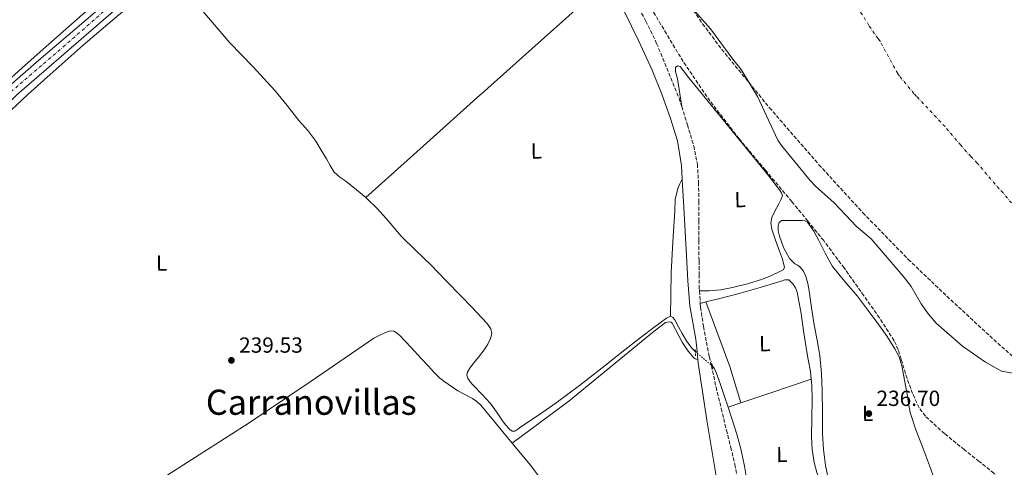
# Model space of a CAD drawing. Units: metres. Extents: x 629446 to 632941, y 4646342 to 4648717.
# Drawn here: x 629725 to 630176, y 4647152 to 4647356 of the extents above; entities that cross this region are included whole.
import ezdxf
from ezdxf.enums import TextEntityAlignment as Align

# ---------------------------------------------------------------- set-up
doc = ezdxf.new("R2010")
doc.units = ezdxf.units.M
doc.header["$MEASUREMENT"] = 0
for name, pattern in [('DGN Style 2', [1.7399219301090239, 1.043953158065414, -0.6959687720436097]), ('DGN Style 3', [2.435890702152634, 1.739921930109024, -0.6959687720436097]), ('DGN Style 4', [2.7856150101045474, 1.391937544087219, -0.6959687720436097, 0.001739921930109024, -0.6959687720436097]), ('DGN Style 5', [1.217945351076317, 0.5219765790327072, -0.6959687720436097])]:
    doc.linetypes.add(name, pattern=pattern)
for name, color, linetype, lineweight in [('Acequia sin especificar', 4, 'Continuous', 0), ('Acequia sin especificar no vista', 4, 'DGN Style 5', 0), ('Camino', 7, 'DGN Style 3', 0), ('Carretera', 9, 'Continuous', 0), ('Cauce permanente', 151, 'Continuous', 13), ('Cauce permanente (área)', 142, 'Continuous', 13), ('Cota de punto acotado terreno', 7, 'Continuous', 0), ('Eje cauce permanente (área)', 70, 'DGN Style 4', 0), ('Eje de carretera', 7, 'DGN Style 4', 0), ('Etiqueta de uso rústico', 92, 'Continuous', 0), ('Línea blanca (vial)', 7, 'Continuous', 13), ('Línea de cambio de uso (parcela vista)', 92, 'Continuous', 0), ('Margen derecho', 7, 'Continuous', 0), ('Pontón-alcantarilla (pasos de agua)', 1, 'DGN Style 2', 0), ('Punto acotado terreno (símbolo)', 7, 'Continuous', 0), ('Texto de Área (paraje) menor', 7, 'Continuous', 0), ('Zona arbolada', 92, 'DGN Style 3', 0)]:
    doc.layers.add(name, color=color, linetype=linetype, lineweight=lineweight)
doc.styles.add('Style-Arial', font='arial.ttf')

# ---------------------------------------------------------------- blocks, each defined once
blk = doc.blocks.new('5PATER')
at = {"layer": 'Punto acotado terreno (símbolo)', "linetype": 'Continuous', "lineweight": 0}
h = blk.add_hatch(color=51, dxfattribs=at)
edge = h.paths.add_edge_path()
edge.add_ellipse((0, 0), major_axis=(-0.1095731443231308, -0.1110710700762829), ratio=0.9994222409660317, start_angle=0, end_angle=360)

msp = doc.modelspace()

# ---------------------------------------------------------------- linework, layer by layer
at = {"layer": 'Acequia sin especificar', "color": 4, "linetype": 'Continuous', "lineweight": 0}
for points in [[(629793.8300000001, 4647378.119999999, 240.5800000000018), (629781.7999999998, 4647367.92, 240.1999999999971), (629769.6600000003, 4647357.850000001, 240.4900000000052), (629754.3700000001, 4647344.74, 240.5599999999977), (629739.2599999999, 4647331.42, 240.4900000000052), (629729, 4647322.140000001, 240.5500000000029), (629718.9100000003, 4647312.67, 240.6100000000006), (629712.9699999997, 4647306.41, 240.6100000000006), (629707.6500000004, 4647299.550000001, 240.6100000000006), (629703.6100000005, 4647292.810000001, 240.679999999993), (629700.3499999996, 4647285.66, 240.7400000000052), (629698.1100000005, 4647279.689999999, 240.7400000000052), (629696.3200000003, 4647273.560000001, 240.7400000000052), (629695.2300000006, 4647268.199999999, 240.7700000000041), (629694.7199999997, 4647262.810000001, 240.8099999999977), (629694.75, 4647258.16, 240.820000000007), (629695.2300000006, 4647253.529999999, 240.8099999999977), (629696.2000000002, 4647248.189999999, 240.6100000000006), (629697.1500000004, 4647242.84, 240.4199999999983), (629700.7699999996, 4647220.25, 240.4499999999971), (629717.3200000003, 4647125.52, 240.5099999999948)], [(629807.3399999999, 4647362.350000001, 240.570000000007), (629809.0499999998, 4647360.34, 239.3999999999942), (629821.4400000004, 4647345.880000001, 239.3999999999942), (629831.8700000001, 4647334.960000001, 239.3999999999942), (629842.1699999999, 4647323.930000001, 239.3999999999942), (629847.6299999999, 4647317.15, 239.3999999999942), (629853.0499999998, 4647310.359999999, 239.3999999999942), (629857.0300000003, 4647305.680000001, 239.3999999999942), (629860.7999999998, 4647300.82, 239.3999999999942), (629863.25, 4647296.789999999, 239.3999999999942), (629865.5999999996, 4647292.699999999, 239.3999999999942), (629867.3499999996, 4647289.67, 239.3999999999942), (629869.1799999997, 4647286.680000001, 239.3999999999942), (629871.6799999997, 4647284.42, 239.3999999999942), (629874.5599999997, 4647282.52, 239.3999999999942), (629879.4000000004, 4647278.609999999, 239.3999999999942), (629883.6399999997, 4647275.02, 239.3999999999942)], [(630022.9699999997, 4647220.76, 240.1000000000058), (630021.1799999997, 4647219.859999999, 240.0399999999936), (630015.4100000003, 4647215.609999999, 240.0099999999948), (630009.7300000006, 4647211.289999999, 240.0399999999936), (630000.7699999996, 4647204.210000001, 240.1100000000006), (629991.8099999997, 4647197.140000001, 240.1699999999983), (629981.3300000001, 4647189.050000001, 240.1999999999971), (629970.75, 4647181.08, 240.2299999999959), (629962.6699999999, 4647175.470000001, 240.2599999999948), (629954.4900000002, 4647170.01, 240.3000000000029), (629953.1799999997, 4647169, 240.3300000000018), (629951.8700000001, 4647168.02, 239.4400000000023), (629950.6600000003, 4647168.07, 239.4400000000023), (629949.5, 4647168.92, 239.4400000000023), (629947.5999999996, 4647171.02, 239.4400000000023), (629945.9199999999, 4647173.210000001, 239.4400000000023), (629943.3600000005, 4647176.99, 239.4400000000023), (629940.7300000006, 4647180.699999999, 239.4400000000023), (629936.7800000003, 4647185, 239.4400000000023), (629932.7100000001, 4647189.17, 239.4400000000023), (629931.4100000003, 4647190.75, 239.4400000000023), (629930.2999999998, 4647192.41, 239.4400000000023), (629929.8899999997, 4647193.779999999, 239.4400000000023), (629930.1699999999, 4647195.16, 239.4400000000023), (629931.2599999999, 4647196.92, 239.4400000000023), (629932.4800000006, 4647198.619999999, 239.4400000000023), (629935.1699999999, 4647201.960000001, 239.4400000000023), (629937.8499999996, 4647205.34, 239.4400000000023), (629939.4199999999, 4647207.880000001, 239.4199999999983), (629940.6699999999, 4647210.58, 239.3800000000047), (629940.9400000004, 4647211.65, 239.3600000000006), (629941.2400000002, 4647212.800000001, 239.429999999993), (629940.7999999998, 4647214.939999999, 239.3999999999942), (629938.9699999997, 4647217.470000001, 239.4199999999983), (629936.8899999997, 4647219.800000001, 239.4600000000064), (629932.0700000003, 4647224.83, 239.4199999999983), (629927.2300000006, 4647229.850000001, 239.3999999999942), (629920.29, 4647237.02, 239.3999999999942), (629913.3399999999, 4647244.180000001, 239.3999999999942), (629906.5499999998, 4647250.77, 239.3999999999942), (629899.7699999996, 4647257.369999999, 239.3999999999942), (629896.4100000003, 4647261.27, 239.3999999999942), (629893.1200000001, 4647265.24, 239.3999999999942), (629888.7699999996, 4647270.039999999, 239.3999999999942), (629884.1600000003, 4647274.58, 239.3999999999942), (629883.6399999997, 4647275.02, 239.3999999999942)], [(630022.9699999997, 4647220.76, 240.1000000000058), (630024.0899999999, 4647220.189999999, 240.0800000000018), (630025.0199999996, 4647219.029999999, 240.1000000000058), (630026.7400000002, 4647215.880000001, 240.0599999999977), (630028.3499999996, 4647212.76, 239.9799999999959), (630030.3700000001, 4647209.430000001, 239.9799999999959), (630032.6399999997, 4647206.230000001, 239.9799999999959), (630034.4299999997, 4647204.390000001, 239.9400000000023)], [(630049.4299999997, 4647179.02, 239.8399999999965), (630047.8099999997, 4647183.890000001, 239.820000000007), (630045.9199999999, 4647189.41, 239.7899999999936), (630043.9699999997, 4647194.9, 239.7599999999948), (630043.1299999999, 4647196.699999999, 239.75), (630042.0700000003, 4647198.100000001, 239.75)], [(630049.4299999997, 4647179.02, 239.8399999999965), (630050.6600000003, 4647175.33, 239.7799999999988), (630053.4400000004, 4647166.74, 239.8099999999977), (630055.4199999999, 4647159.449999999, 239.820000000007), (630056.9600000001, 4647152.02, 239.8099999999977), (630057.6299999999, 4647147.550000001, 239.7799999999988), (630057.9800000006, 4647143.060000001, 239.75), (630057.9800000006, 4647138.810000001, 239.75), (630057.9800000006, 4647134.550000001, 239.75), (630058.3700000001, 4647125.630000001, 239.75), (630058.6200000001, 4647123.100000001, 239.75)]]:
    msp.add_polyline3d(points, dxfattribs=at)
at = {"layer": 'Acequia sin especificar no vista', "color": 4, "linetype": 'DGN Style 5', "lineweight": 0, "extrusion": (0.01481954150386007, -0.01220090524392733, 0.9998157425750227), "elevation": -47123.38323803384, "flags": 128}
msp.add_lwpolyline([(629961.676128087, 4646975.33416673), (629969.3181048952, 4646969.043698505)], dxfattribs=at)
at = {"layer": 'Camino', "color": 7, "linetype": 'DGN Style 3', "lineweight": 0, "extrusion": (0.001176532532211607, -0.01755510373219981, 0.9998452050713413), "elevation": -80601.78344734358, "flags": 128}
msp.add_lwpolyline([(939383.7275046734, 4593993.376756179), (939383.7275046734, 4593987.693156968)], dxfattribs=at)
at = {"layer": 'Camino', "color": 7, "linetype": 'DGN Style 3', "lineweight": 0}
for points in [[(629927.6399999999, 4647497.390000001, 238.8800000000046), (629928.7100000005, 4647495.32, 238.9100000000035), (629932.9299999984, 4647487.570000002, 239.2400000000053), (629935.359999998, 4647483.680000001, 239.1900000000024), (629940.2799999999, 4647475.789999999, 239.6399999999996), (629947.77, 4647464.090000001, 240.0599999999978), (629956.6200000013, 4647450.480000001, 240.0599999999978), (629965.4999999994, 4647436.88, 240.0599999999978), (629972.6299999974, 4647426.210000001, 240.0599999999978), (629988.4300000002, 4647398.500000002, 239.050000000003), (630001.7399999984, 4647374.430000001, 239.4600000000063), (630011.7899999978, 4647355.82, 239.4799999999958), (630016.6999999986, 4647345.559999999, 239.4799999999958), (630026.949999999, 4647320.5, 239.6100000000007), (630027.7699999993, 4647317.970000001, 239.6100000000007), (630028.1900000018, 4647316.66, 239.8800000000046)], [(630028.1900000018, 4647316.66, 239.8800000000046), (630030.8099999991, 4647308.360000002, 239.199999999997), (630033.659999999, 4647298.649999999, 239.2400000000053), (630035.3299999987, 4647290.350000002, 239.2400000000053), (630035.8999999987, 4647281.940000001, 239.2400000000053), (630035.9799999992, 4647273.210000001, 239.25), (630036.0300000005, 4647264.469999999, 239.3000000000029), (630036.0599999975, 4647255.250000001, 239.3999999999942), (630036.0899999987, 4647246.04, 239.4900000000052), (630036.1400000001, 4647239.830000003, 239.5599999999977), (630036.2199999985, 4647233.620000001, 239.6199999999953), (630036.3099999977, 4647232.270000001, 239.6399999999996)], [(630036.69, 4647226.600000002, 239.5399999999937), (630036.8199999996, 4647224.760000004, 239.5599999999977), (630038.1400000006, 4647215.960000001, 239.6600000000035), (630040.8500000018, 4647202.080000003, 239.7599999999946), (630041.7500000005, 4647198.030000002, 239.7899999999936)], [(630041.7500000005, 4647198.030000002, 239.7899999999936), (630043.8999999984, 4647188.31, 239.8500000000059), (630046.2600000009, 4647178.45, 239.9900000000054), (630048.6399999993, 4647168.600000001, 240.1000000000059), (630050.6000000017, 4647160.760000004, 240.0800000000018), (630052.5399999997, 4647152.920000002, 240.0399999999935), (630053.8500000017, 4647145.57, 240.0399999999935)]]:
    msp.add_polyline3d(points, dxfattribs=at)
at = {"layer": 'Carretera', "color": 9, "linetype": 'Continuous', "lineweight": 0}
msp.add_polyline3d([(629719.1600000006, 4647324.989999998, 241.1100000000006), (629726.6200000016, 4647331.460000001, 241.0500000000029), (629734.0799999982, 4647337.920000001, 240.9799999999959), (629755.6099999998, 4647356.420000001, 241.0200000000041), (629777.1499999979, 4647374.910000001, 241.0500000000029), (629799.1399999999, 4647394.13, 241.0599999999977), (629821.0500000013, 4647413.440000001, 241.0500000000029), (629846.5399999992, 4647435.690000002, 241.0899999999965), (629849.5499999999, 4647438.31, 241.1100000000006), (629908.8, 4647490.480000001, 242.5800000000018), (629912.1999999998, 4647493.480000001, 242.6300000000047), (629928.6399999995, 4647499.88, 242.6399999999994), (629919.9100000013, 4647492.260000003, 242.3699999999953), (629915.8400000009, 4647488.769999999, 242.3300000000018), (629908.649999998, 4647482.580000003, 242.0399999999936), (629899.6800000005, 4647474.88, 242.0099999999948), (629892.7800000005, 4647468.960000001, 241.8800000000047), (629849.5599999989, 4647431.039999999, 241.2100000000064), (629723.9899999986, 4647322.100000002, 240.4100000000035)], dxfattribs=at)
at = {"layer": 'Cauce permanente', "color": 151, "linetype": 'Continuous', "lineweight": 13}
msp.add_polyline3d([(630182.2800000003, 4647194.130000001, 237.3899999999994), (630174.4600000001, 4647195.5, 237.3899999999994), (630167.1299999999, 4647199.630000001, 237.3899999999994), (630156.7300000006, 4647207.02, 237.3899999999994), (630144.6399999997, 4647217.470000001, 237.3899999999994), (630141.0700000003, 4647221.609999999, 237.3899999999994), (630137.7000000002, 4647226.350000001, 237.3899999999994), (630133.2300000006, 4647234.25, 237.3899999999994), (630129.4600000001, 4647239.08, 237.3899999999994), (630114.79, 4647256.100000001, 237.3899999999994), (630108.0999999996, 4647261.82, 237.3899999999994), (630097.9800000006, 4647272.67, 237.3899999999994), (630089.4600000001, 4647280.26, 237.3899999999994), (630086.9800000006, 4647282.82, 237.3899999999994), (630073.8399999999, 4647298.810000001, 237.3899999999994), (630072.0999999996, 4647301.220000001, 237.3899999999994), (630062.9100000003, 4647321.32, 237.3899999999994), (630055.3600000005, 4647333.710000001, 237.3899999999994), (630051.54, 4647338.350000001, 237.3899999999994), (630041.3200000003, 4647352.210000001, 237.3899999999994), (630032.9900000002, 4647361.680000001, 237.3899999999994)], dxfattribs=at)
at = {"layer": 'Cauce permanente (área)', "color": 142, "linetype": 'Continuous', "lineweight": 13}
msp.add_polyline3d([(630032.9900000002, 4647361.680000001, 237.3899999999994), (630041.3200000003, 4647352.210000001, 237.3899999999994), (630051.54, 4647338.350000001, 237.3899999999994), (630055.3600000005, 4647333.710000001, 237.3899999999994), (630062.9100000003, 4647321.32, 237.3899999999994), (630072.0999999996, 4647301.220000001, 237.3899999999994), (630073.8399999999, 4647298.810000001, 237.3899999999994), (630086.9800000006, 4647282.82, 237.3899999999994), (630089.4600000001, 4647280.26, 237.3899999999994), (630097.9800000006, 4647272.67, 237.3899999999994), (630108.0999999996, 4647261.82, 237.3899999999994), (630114.79, 4647256.100000001, 237.3899999999994), (630129.4600000001, 4647239.08, 237.3899999999994), (630133.2300000006, 4647234.25, 237.3899999999994), (630137.7000000002, 4647226.350000001, 237.3899999999994), (630141.0700000003, 4647221.609999999, 237.3899999999994), (630144.6399999997, 4647217.470000001, 237.3899999999994), (630156.7300000006, 4647207.02, 237.3899999999994), (630167.1299999999, 4647199.630000001, 237.3899999999994), (630174.4600000001, 4647195.5, 237.3899999999994), (630182.2800000003, 4647194.130000001, 237.3899999999994)], dxfattribs=at)
at = {"layer": 'Eje cauce permanente (área)', "color": 70, "linetype": 'DGN Style 4', "lineweight": 0}
for points in [[(630134.4400000004, 4647322.58, 237.1000000000058), (630127.8700000001, 4647330.57, 237.1000000000058), (630127, 4647331.779999999, 237.1000000000058), (630118.9500000002, 4647346.560000001, 237.3899999999994), (630118.0599999997, 4647347.800000001, 237.3899999999994), (630116.4000000004, 4647349.99, 237.3899999999994), (630113.8399999999, 4647353.789999999, 237.3899999999994), (630110.79, 4647358.83, 237.3899999999994), (630107.9600000001, 4647362.58, 237.3899999999994), (630102.2599999999, 4647369.210000001, 237.3899999999994), (630099.0899999999, 4647372.32, 237.3899999999994), (630092.1299999999, 4647377.619999999, 237.3899999999994), (630088.4100000003, 4647379.529999999, 237.3899999999994), (630079.3700000001, 4647387.810000001, 237.3899999999994), (630077.4600000001, 4647390.130000001, 237.3899999999994), (630070, 4647398.439999999, 237.3899999999994), (630065.8399999999, 4647403.180000001, 237.3899999999994), (630060.3099999997, 4647410.210000001, 237.3899999999994), (630056.8600000005, 4647414.850000001, 237.3899999999994), (630048.5499999998, 4647424.02, 237.3899999999994), (630044.1699999999, 4647427.890000001, 237.3899999999994), (630044.1900000004, 4647430.41, 237.3899999999994), (629981.8399999999, 4647511.060000001, 240.3899999999994), (629965.29, 4647531.930000001, 243.5800000000018)], [(630182.8499999996, 4647268.130000001, 237.1000000000058), (630175.1900000004, 4647277.199999999, 237.1000000000058), (630173.4100000003, 4647279.029999999, 237.1000000000058), (630163.3700000001, 4647290.82, 237.1000000000058), (630160.4699999997, 4647293.800000001, 237.1000000000058), (630155.8300000001, 4647298.949999999, 237.1000000000058), (630148.6600000003, 4647307.49, 237.0899999999965), (630135.6799999997, 4647321.300000001, 237.1000000000058), (630134.4400000004, 4647322.58, 237.1000000000058)]]:
    msp.add_polyline3d(points, dxfattribs=at)
at = {"layer": 'Eje de carretera', "color": 7, "linetype": 'DGN Style 4', "lineweight": 0}
msp.add_polyline3d([(629919.6170851083, 4647496.367429726, 242.1999999999972), (629887.1400000007, 4647467.730000001, 241.699999999997), (629860.170000001, 4647444.09, 241.3099999999977), (629846.6099999979, 4647432.440000002, 241.1399999999994), (629835.4999999991, 4647422.690000003, 241.1000000000058), (629831.5499999995, 4647419.289999999, 241.0800000000018), (629828.1000000006, 4647416.330000003, 241.070000000007), (629793.4599999997, 4647386.219999999, 240.9600000000064), (629767.9499999997, 4647363.980000001, 240.8699999999954), (629756.9999999995, 4647354.320000002, 240.8300000000019), (629746.0000000002, 4647344.710000002, 240.7599999999949), (629735.230000001, 4647335.470000001, 240.7400000000051), (629724.4699999987, 4647326.220000001, 240.75), (629720.7399999981, 4647322.989999998, 240.7700000000041), (629719.8399999996, 4647322.199999999, 240.7599999999949)], dxfattribs=at)
at = {"layer": 'Línea blanca (vial)', "color": 7, "linetype": 'Continuous', "lineweight": 13}
for points in [[(629685.2500000002, 4647320.710000001, 240.9799999999959), (629688.6000000008, 4647318.480000002, 241.1199999999953), (629692.2899999988, 4647317.120000001, 241.2400000000052), (629695.609999998, 4647316.610000002, 241.2500000000001), (629698.9400000006, 4647316.610000002, 241.2400000000052), (629703.61, 4647317.070000002, 241.2100000000063), (629708.2199999989, 4647318.340000001, 241.1799999999931), (629714.0300000004, 4647321.260000003, 241.1499999999942), (629719.1600000003, 4647324.989999998, 241.1100000000007), (629726.6200000012, 4647331.460000002, 241.0500000000029), (629734.0799999977, 4647337.920000002, 240.9799999999959), (629755.6099999992, 4647356.420000002, 241.020000000004), (629777.1499999975, 4647374.910000001, 241.0500000000029), (629799.1399999994, 4647394.13, 241.0599999999978), (629821.0500000009, 4647413.440000001, 241.0500000000029), (629846.5399999986, 4647435.690000002, 241.0899999999965), (629849.5499999993, 4647438.31, 241.1100000000007), (629908.7999999997, 4647490.480000001, 241.8999999999943)], [(629908.6499999977, 4647482.580000003, 242.1699999999983), (629899.6800000002, 4647474.88, 242.0099999999948), (629892.78, 4647468.960000001, 241.8800000000048), (629849.5599999984, 4647431.039999999, 241.2100000000063), (629723.9899999981, 4647322.100000003, 240.4100000000036), (629716.6099999998, 4647314.7, 240.4299999999931), (629711.0300000008, 4647308.11, 240.5399999999936), (629704.5699999989, 4647299.04, 240.7700000000041), (629700.1700000024, 4647291.61, 241.0399999999937), (629695.3999999979, 4647283.480000001, 240.5099999999947), (629693.0599999977, 4647275.780000002, 240.5200000000042), (629691.9899999971, 4647270.52, 240.5200000000042), (629691.3399999988, 4647265.190000003, 240.5200000000042), (629691.1199999999, 4647259.830000003, 240.5200000000042), (629691.3099999975, 4647254.649999999, 240.5200000000042), (629692.6000000017, 4647245.34, 240.5200000000042), (629696.1900000013, 4647224.250000001, 240.5200000000042)]]:
    msp.add_polyline3d(points, dxfattribs=at)
at = {"layer": 'Línea de cambio de uso (parcela vista)', "color": 92, "linetype": 'Continuous', "lineweight": 0, "extrusion": (0.02178103657272634, 0.005656315694559647, 0.9997467642051067), "elevation": 40249.37206291943, "flags": 128}
msp.add_lwpolyline([(4339668.541328486, -1777449.796193841), (4339668.541328487, -1777447.129941791)], dxfattribs=at)
at = {"layer": 'Línea de cambio de uso (parcela vista)', "color": 92, "linetype": 'Continuous', "lineweight": 0, "extrusion": (0.5097232701971837, 0.1695852927127208, 0.843458959472854), "elevation": 1109449.790868854, "flags": 128}
msp.add_lwpolyline([(4210638.609995012, -1741523.603580514), (4210656.100850652, -1741524.217884163), (4210687.561757121, -1741522.970661603)], dxfattribs=at)
at = {"layer": 'Línea de cambio de uso (parcela vista)', "color": 92, "linetype": 'Continuous', "lineweight": 0, "extrusion": (-0.1897328911605931, -0.02746133929549751, 0.9814516314398485), "elevation": -246921.2209594841, "flags": 128}
msp.add_lwpolyline([(-4509030.702632187, 1265355.33205186), (-4509030.702632187, 1265356.114483966)], dxfattribs=at)
at = {"layer": 'Línea de cambio de uso (parcela vista)', "color": 92, "linetype": 'Continuous', "lineweight": 0, "extrusion": (0.1184121230902931, 0.02590265218515934, 0.9926266275468455), "elevation": 195217.3573986908, "flags": 128}
msp.add_lwpolyline([(4405209.877498981, -1596690.128562598), (4405209.877498981, -1596689.798562597)], dxfattribs=at)
at = {"layer": 'Línea de cambio de uso (parcela vista)', "color": 92, "linetype": 'Continuous', "lineweight": 0, "extrusion": (0.320688706873312, -0.9471560131402132, 0.007364784875282045), "elevation": -4199552.054313552, "flags": 128}
msp.add_lwpolyline([(2087115.665397388, 31169.6427856201), (2087129.592241422, 31170.1727999943), (2087149.650778052, 31169.78278941706)], dxfattribs=at)
at = {"layer": 'Línea de cambio de uso (parcela vista)', "color": 92, "linetype": 'Continuous', "lineweight": 0, "extrusion": (-0.03552848152328942, -0.01206743252047923, 0.9992958040905672), "elevation": -78224.61761200399, "flags": 128}
msp.add_lwpolyline([(-4197654.439189557, 2089692.155321636), (-4197654.439189557, 2089698.285068777)], dxfattribs=at)
at = {"layer": 'Línea de cambio de uso (parcela vista)', "color": 92, "linetype": 'Continuous', "lineweight": 0}
for points in [[(629716.9299999997, 4647325.91, 240.179999999993), (629727.75, 4647335.619999999, 240.1499999999942), (629738.5599999997, 4647345.310000001, 240.1100000000006), (629754.1399999997, 4647358.91, 240.1100000000006), (629769.7300000006, 4647372.51, 240.1100000000006), (629774.2000000002, 4647376.380000001, 240.1100000000006), (629778.6900000004, 4647380.25, 240.1100000000006), (629780.2199999997, 4647382.130000001, 240.1100000000006), (629781.1799999997, 4647384.41, 240.1100000000006), (629781.4600000001, 4647385.980000001, 240.1100000000006), (629781.3700000001, 4647387.539999999, 240.1100000000006), (629780.7699999996, 4647390.810000001, 240.1100000000006), (629780.1699999999, 4647394.07, 240.1100000000006)], [(629883.6399999997, 4647275.02, 239.3999999999942), (629909.8099999997, 4647298.52, 239.179999999993), (629936, 4647322.01, 238.9499999999971), (629936.5800000001, 4647322.529999999, 240.2299999999959), (629965.3300000001, 4647348.25, 239.9199999999983), (629994.6799999997, 4647374.480000001, 239.5899999999965)], [(630028.1900000004, 4647316.66, 239.8800000000047), (630027.2699999996, 4647322.560000001, 239.5899999999965), (630026.3399999999, 4647328.460000001, 239.3699999999953), (630025.8700000001, 4647330.52, 239.3600000000006), (630025.3200000003, 4647332.560000001, 239.3699999999953), (630025.2599999999, 4647334.609999999, 239.3699999999953), (630026.2999999998, 4647335.300000001, 239.3999999999942), (630027.5, 4647334.99, 239.429999999993), (630031.4800000006, 4647329.869999999, 239.3399999999965), (630035.5, 4647324.75, 239.2400000000052), (630049.7100000001, 4647307.42, 239.1999999999971), (630063.9100000003, 4647290.060000001, 239.2400000000052), (630068.3700000001, 4647284.470000001, 239.320000000007), (630072.7400000002, 4647278.67, 239.3699999999953), (630073.9000000004, 4647277.26, 239.3699999999953), (630074.2800000003, 4647275.789999999, 239.3699999999953), (630073.4699999997, 4647273.970000001, 239.3699999999953), (630072.5499999998, 4647272.140000001, 239.3699999999953), (630071, 4647269.039999999, 239.3999999999942), (630069.4800000006, 4647265.939999999, 239.429999999993), (630068.9500000002, 4647263.24, 239.429999999993), (630069.4199999999, 4647260.5, 239.429999999993), (630071.1500000004, 4647255.5, 239.429999999993), (630072.9400000004, 4647250.51, 239.429999999993), (630074.2999999998, 4647246.77, 239.429999999993), (630075.2400000002, 4647243.02, 239.429999999993), (630074.6100000005, 4647242.01, 239.429999999993), (630073.3200000003, 4647241.300000001, 239.429999999993), (630069.2800000003, 4647239.32, 239.429999999993), (630065.1299999999, 4647237.710000001, 239.429999999993), (630058.3300000001, 4647235.57, 239.429999999993), (630051.4299999997, 4647233.810000001, 239.429999999993), (630046.0499999998, 4647232.75, 239.3000000000029), (630040.6799999997, 4647232.27, 239.429999999993), (630038.5, 4647232.27, 239.8300000000018), (630036.3099999997, 4647232.27, 240.3399999999965)], [(630022.9699999997, 4647220.76, 240.0399999999936), (630023.2000000002, 4647230.680000001, 240.0099999999948), (630023.4199999999, 4647240.600000001, 239.9799999999959), (630024.0499999998, 4647254.779999999, 239.8399999999965), (630024.9600000001, 4647268.949999999, 239.6600000000035), (630025.1799999997, 4647274.199999999, 239.7400000000052), (630026.3700000001, 4647279.189999999, 239.6600000000035), (630027.3799999999, 4647281.300000001, 239.4700000000012), (630028.3899999997, 4647283.41, 239.2899999999936)], [(630095.2199999997, 4647146.59, 239.6100000000006), (630093.9900000002, 4647152.34, 239.5), (630093.0999999996, 4647159.65, 239.3399999999965), (630092.6500000004, 4647166.99, 239.2400000000052), (630092.5300000003, 4647176.689999999, 239.2400000000052), (630092.3899999997, 4647186.380000001, 239.2400000000052), (630092.0800000001, 4647194.550000001, 239.2400000000052), (630091.3700000001, 4647202.699999999, 239.2400000000052), (630090.1100000005, 4647209.730000001, 239.2400000000052), (630088.7400000002, 4647216.720000001, 239.2400000000052), (630087.6100000005, 4647224.550000001, 239.2400000000052), (630086.5, 4647232.4, 239.2400000000052), (630085.8300000001, 4647235.65, 239.2200000000012), (630084.9000000004, 4647238.859999999, 239.179999999993), (630083.8399999999, 4647241.26, 239.1699999999983), (630082.2199999997, 4647243.34, 239.179999999993), (630081.0800000001, 4647244.08, 239.2100000000064), (630079.9100000003, 4647244.75, 239.2400000000052), (630078.6600000003, 4647245.850000001, 239.2400000000052), (630077.54, 4647247.119999999, 239.2400000000052), (630074.8099999997, 4647252.119999999, 239.2400000000052), (630072.8700000001, 4647257.42, 239.2400000000052), (630072.3200000003, 4647259.720000001, 239.2400000000052), (630072.2999999998, 4647262.029999999, 239.2400000000052), (630072.7699999996, 4647263.680000001, 239.2400000000052), (630073.9000000004, 4647264.59, 239.2400000000052), (630075.8200000003, 4647264.59, 239.2400000000052), (630077.7400000002, 4647264.59, 239.2400000000052), (630080.5199999996, 4647264.59, 239.1199999999953), (630083.2999999998, 4647264.59, 238.9199999999983), (630084.6100000005, 4647264.41, 238.8399999999965), (630085.7400000002, 4647263.699999999, 238.7899999999936), (630088.6200000001, 4647259.59, 238.7899999999936), (630090.9199999999, 4647255.310000001, 238.7899999999936), (630093.9100000003, 4647249.300000001, 238.7899999999936), (630097.1900000004, 4647243.470000001, 238.7899999999936), (630102.7400000002, 4647236.65, 238.7899999999936), (630108.4600000001, 4647229.970000001, 238.7899999999936), (630113.4800000006, 4647223.380000001, 238.7899999999936), (630118.4400000004, 4647216.720000001, 238.7899999999936), (630122.1699999999, 4647211.369999999, 238.7899999999936), (630125.6699999999, 4647205.84, 238.7899999999936), (630127.6600000003, 4647202.060000001, 238.7899999999936), (630128.9400000004, 4647198.029999999, 238.7899999999936), (630130.1399999997, 4647191.51, 238.7899999999936), (630131.2999999998, 4647184.980000001, 238.7899999999936), (630132, 4647180.779999999, 238.820000000007), (630132.7800000003, 4647176.59, 238.8600000000006), (630135.2400000002, 4647168.66, 238.8500000000058), (630138.2800000003, 4647160.91, 238.8600000000006), (630141.4800000006, 4647152.34, 238.9499999999971), (630144.6799999997, 4647143.76, 239.0500000000029)], [(630087.4199999999, 4647191.890000001, 240.1399999999994), (630087.0800000001, 4647195.41, 240.1399999999994), (630086.0999999996, 4647200.83, 240.1399999999994), (630085.0999999996, 4647206.220000001, 240.1399999999994), (630083.9400000004, 4647214.09, 240.1399999999994), (630082.79, 4647221.970000001, 240.1399999999994), (630081.9800000006, 4647226.84, 240.1399999999994), (630081, 4647231.699999999, 240.1399999999994), (630080.2100000001, 4647233.710000001, 240.1399999999994), (630079.0199999996, 4647235.600000001, 240.1399999999994), (630077.2199999997, 4647237.33, 240.1399999999994), (630075.4299999997, 4647237.289999999, 240.1399999999994), (630073.6399999997, 4647236.82, 240.1399999999994), (630064.0599999997, 4647233.930000001, 240.0200000000041), (630054.4400000004, 4647231.180000001, 240.0099999999948), (630045.5700000003, 4647228.890000001, 240.2100000000064), (630039.2699999996, 4647227.27, 240.3399999999965)], [(629950.6200000001, 4647162.67, 239.6699999999983), (629976.5899999999, 4647181.76, 239.7100000000064), (630015.5199999996, 4647213.939999999, 239.9600000000064), (630020.79, 4647217.810000001, 239.9600000000064), (630021.4800000006, 4647218.039999999, 239.9600000000064), (630022.5099999999, 4647218.119999999, 239.9600000000064), (630023.3300000001, 4647218, 240.2400000000052), (630023.8799999999, 4647217.539999999, 240.2400000000052), (630028.4500000002, 4647208.890000001, 240.2400000000052), (630031.1200000001, 4647204.66, 240.2400000000052), (630033.7199999997, 4647201.59, 240.2400000000052), (630034.3700000001, 4647201.189999999, 240.2400000000052), (630035.5899999999, 4647200.91, 240.1399999999994)], [(629741.3799999999, 4647114.890000001, 238.3699999999953), (629744.5099999999, 4647116.939999999, 240.5200000000041), (629787.1600000003, 4647144.310000001, 240.4199999999983), (629829.8200000003, 4647171.67, 240.320000000007), (629858.6299999999, 4647191.039999999, 240.320000000007), (629887.3600000005, 4647210.65, 240.320000000007), (629890.29, 4647212.26, 240.2899999999936), (629893.3700000001, 4647213.59, 240.2599999999948), (629894.8799999999, 4647214, 240.2599999999948), (629896.3799999999, 4647213.850000001, 240.2599999999948), (629897.9600000001, 4647212.99, 240.2599999999948), (629899.3300000001, 4647211.800000001, 240.2599999999948), (629904.1900000004, 4647206.51, 240.2899999999936), (629909.0499999998, 4647201.24, 240.320000000007), (629912.0899999999, 4647198, 240.3300000000018), (629915.1299999999, 4647194.779999999, 240.320000000007), (629917.54, 4647192.41, 240.2899999999936), (629919.3799999999, 4647191.01, 240.2700000000041), (629925.7300000006, 4647186.480000001, 239.4900000000052), (629932.3899999997, 4647183.100000001, 239.4900000000052), (629934.4900000002, 4647181.699999999, 239.4900000000052), (629936.3099999997, 4647180, 239.4900000000052), (629950.6200000001, 4647162.67, 239.6699999999983)], [(630092.7599999999, 4647143.449999999, 240.4199999999983), (630091.8799999999, 4647144.91, 240.3899999999994), (630089.9299999997, 4647149.230000001, 240.3899999999994), (630088.7400000002, 4647153.810000001, 240.3899999999994), (630087.9100000003, 4647159.689999999, 240.3699999999953), (630087.5899999999, 4647165.58, 240.3300000000018), (630087.7800000003, 4647174.100000001, 240.2200000000012), (630087.9100000003, 4647182.609999999, 240.1399999999994), (630087.6900000004, 4647189.02, 240.1399999999994), (630087.4199999999, 4647191.890000001, 240.1399999999994)], [(629741.0800000001, 4646980.470000001, 239.7799999999988), (629765.2599999999, 4646990.359999999, 239.1999999999971), (629771.9600000001, 4646993.640000001, 239.1999999999971), (629773.9100000003, 4646994.960000001, 239.1999999999971), (629775.1299999999, 4646996.869999999, 239.1999999999971), (629776.4199999999, 4647003.359999999, 239.1999999999971), (629777.1500000004, 4647004.970000001, 239.1999999999971), (629779.2000000002, 4647006.5, 239.2100000000064), (629797.5099999999, 4647017.77, 239.4900000000052), (629967.2100000001, 4647130.470000001, 239.4900000000052), (629968.8399999999, 4647132.359999999, 239.7700000000041), (629969.0099999999, 4647134.4, 239.7799999999988), (629968.4000000004, 4647136.82, 239.7799999999988), (629966.2400000002, 4647141.359999999, 239.7799999999988), (629962.4600000001, 4647147.84, 239.7799999999988), (629959.5599999997, 4647151.84, 239.7799999999988), (629950.6200000001, 4647162.67, 239.6699999999983)]]:
    msp.add_polyline3d(points, dxfattribs=at)
at = {"layer": 'Margen derecho', "color": 7, "linetype": 'Continuous', "lineweight": 0, "extrusion": (-0.001532643395490926, 0.01375547447453106, 0.9999042143756585), "elevation": 63198.95060762496, "flags": 128}
msp.add_lwpolyline([(630034.817891696, 4646774.804527123), (630035.2179678655, 4646771.214187437)], dxfattribs=at)
at = {"layer": 'Margen derecho', "color": 7, "linetype": 'Continuous', "lineweight": 0}
for points in [[(629994.6799999997, 4647374.480000002, 239.5399999999937), (630001.8500000002, 4647360.280000002, 239.6000000000058), (630008.3999999971, 4647346.850000003, 239.6000000000058), (630014.6499999989, 4647333.27, 239.6000000000058), (630019.1399999993, 4647322.350000001, 239.6799999999931), (630023.1000000001, 4647311.190000003, 239.7899999999936), (630026.2199999981, 4647301.030000002, 239.8399999999965), (630027.9699999985, 4647290.649999999, 239.8600000000006), (630028.0199999998, 4647289.760000003, 239.8500000000059), (630028.3900000007, 4647283.41, 239.8699999999954)], [(630028.3900000007, 4647283.41, 239.8699999999954), (630028.5599999984, 4647280.63, 239.8500000000059), (630029.1200000016, 4647270.610000002, 239.7899999999936), (630029.7199999985, 4647259.450000001, 239.7799999999989), (630030.3299999987, 4647248.280000002, 239.7899999999936), (630031.0399999993, 4647236.850000003, 239.8099999999976), (630031.9299999991, 4647225.430000002, 239.8500000000059), (630033.2099999997, 4647217.77, 239.8999999999941), (630034.6200000001, 4647210.13, 239.9799999999959), (630035.1700000024, 4647204.690000001, 240.0899999999965), (630035.1900000002, 4647204.500000001, 240.0899999999965)], [(630035.5900000002, 4647200.910000001, 240.1399999999994), (630035.7699999991, 4647199.250000001, 240.1699999999983), (630037.6999999981, 4647186.190000003, 240.1399999999994), (630039.7399999987, 4647173.140000002, 240.1100000000005), (630043.0399999979, 4647153.010000002, 240.1000000000059), (630046.3299999981, 4647132.890000001, 240.1100000000005), (630046.6299999976, 4647130.980000001, 240.1100000000005), (630048.8099999991, 4647116.989999999, 240.1399999999994), (630051.260000001, 4647101.080000003, 240.1699999999983), (630052.4699999981, 4647093.550000002, 240.1699999999983), (630054.0799999975, 4647086.100000001, 240.1699999999983), (630055.6700000011, 4647080.31, 240.1699999999983), (630057.2800000005, 4647074.520000001, 240.1699999999983), (630058.55, 4647069.91, 240.1699999999983), (630058.7899999992, 4647069.050000002, 240.1699999999983)]]:
    msp.add_polyline3d(points, dxfattribs=at)
at = {"layer": 'Pontón-alcantarilla (pasos de agua)', "color": 1, "linetype": 'DGN Style 2', "lineweight": 0, "extrusion": (-0.000777722579595862, 0.01970230546513647, 0.9998055882555107), "elevation": 91311.40163422131, "flags": 128}
msp.add_lwpolyline([(-812843.6789547468, -4617834.932619425), (-812843.6789547468, -4617836.454098967)], dxfattribs=at)
at = {"layer": 'Pontón-alcantarilla (pasos de agua)', "color": 1, "linetype": 'DGN Style 2', "lineweight": 0, "extrusion": (-0.0007915567612419615, 0.02295514590365094, 0.9997361825573965), "elevation": 106419.2832764153, "flags": 128}
msp.add_lwpolyline([(-789813.4299088466, -4621504.697481443), (-789813.4299088466, -4621506.438975057)], dxfattribs=at)
at = {"layer": 'Pontón-alcantarilla (pasos de agua)', "color": 1, "linetype": 'DGN Style 2', "lineweight": 0, "elevation": 240.7700000000041, "flags": 128}
for points in [[(630042.0700000003, 4647198.100000001), (630041.8499999996, 4647199.960000001)], [(630042.2400000002, 4647196.630000001), (630042.0700000003, 4647198.100000001)]]:
    msp.add_lwpolyline(points, dxfattribs=at)
at = {"layer": 'Zona arbolada', "color": 92, "linetype": 'DGN Style 3', "lineweight": 0}
for points in [[(630029.4800000006, 4647366.74, 244.1300000000047), (630037.7100000001, 4647354.600000001, 245.4799999999959), (630046.4900000002, 4647342.859999999, 246.8300000000018), (630068.3499999996, 4647316.15, 246.8300000000018), (630090.9699999997, 4647290.060000001, 246.8899999999994), (630111.0800000001, 4647268.060000001, 246.8899999999994), (630131.8600000005, 4647246.730000001, 246.8899999999994), (630151.29, 4647228.220000001, 246.8899999999994), (630170.9699999997, 4647209.99, 246.8899999999994), (630186.7100000001, 4647195.970000001, 246.8899999999994)], [(630029.4800000006, 4647366.74, 244.1300000000047), (630037.7100000001, 4647354.600000001, 245.4799999999959), (630046.4900000002, 4647342.859999999, 246.8300000000018), (630068.3499999996, 4647316.15, 246.8300000000018), (630090.9699999997, 4647290.060000001, 246.8899999999994), (630111.0800000001, 4647268.060000001, 246.8899999999994), (630131.8600000005, 4647246.730000001, 246.8899999999994), (630151.29, 4647228.220000001, 246.8899999999994), (630170.9699999997, 4647209.99, 246.8899999999994), (630186.7100000001, 4647195.970000001, 246.8899999999994)], [(630171.0300000003, 4647148.869999999, 246.6999999999971), (630164.2699999996, 4647154.25, 246.75), (630157.5300000003, 4647159.619999999, 246.8300000000018), (630148.4100000003, 4647166.960000001, 246.8699999999953), (630139.6699999999, 4647174.92, 246.8899999999994), (630136.7999999998, 4647178.789999999, 246.8899999999994), (630133.7999999998, 4647185.369999999, 246.8899999999994), (630131.29, 4647192.199999999, 246.8899999999994), (630128.6200000001, 4647200.980000001, 246.8899999999994), (630127.25, 4647205.350000001, 246.8899999999994), (630125.3399999999, 4647209.480000001, 246.8899999999994), (630118.6699999999, 4647219.949999999, 246.8899999999994), (630111.5099999999, 4647230.09, 246.8899999999994), (630102.4800000006, 4647242.810000001, 246.8899999999994), (630093.1500000004, 4647255.300000001, 246.8899999999994), (630085.8899999997, 4647264.27, 246.8899999999994), (630078.5499999998, 4647273.16, 246.8899999999994), (630066.4800000006, 4647287.550000001, 246.8899999999994), (630054.4299999997, 4647301.960000001, 246.8899999999994), (630041.0999999996, 4647319.24, 246.8899999999994), (630028.8300000001, 4647337.289999999, 246.8899999999994), (630021.1699999999, 4647349.960000001, 246.0800000000018), (630013.6600000003, 4647362.699999999, 245.2599999999948)], [(630128.6200000001, 4647200.980000001, 246.8899999999994), (630127.25, 4647205.350000001, 246.8899999999994), (630125.3399999999, 4647209.480000001, 246.8899999999994), (630118.6699999999, 4647219.949999999, 246.8899999999994), (630111.5099999999, 4647230.09, 246.8899999999994), (630102.4800000006, 4647242.810000001, 246.8899999999994), (630093.1500000004, 4647255.300000001, 246.8899999999994), (630085.8899999997, 4647264.27, 246.8899999999994), (630078.5499999998, 4647273.16, 246.8899999999994), (630066.4800000006, 4647287.550000001, 246.8899999999994), (630054.4299999997, 4647301.960000001, 246.8899999999994), (630041.0999999996, 4647319.24, 246.8899999999994), (630028.8300000001, 4647337.289999999, 246.8899999999994), (630021.1699999999, 4647349.960000001, 246.0800000000018), (630013.6600000003, 4647362.699999999, 245.2599999999948)], [(630154.9000000004, 4647136.039999999, 246.6999999999971), (630162.3899999997, 4647135.369999999, 246.6999999999971), (630167.9400000004, 4647136.5, 246.6999999999971), (630172.9500000002, 4647139.59, 246.6999999999971), (630174.0700000003, 4647141.710000001, 246.6999999999971), (630174.0199999996, 4647143.65, 246.6999999999971), (630172.9000000004, 4647146.59, 246.6999999999971), (630171.0300000003, 4647148.869999999, 246.6999999999971), (630164.2699999996, 4647154.25, 246.75), (630157.5300000003, 4647159.619999999, 246.8300000000018), (630148.4100000003, 4647166.960000001, 246.8699999999953), (630139.6699999999, 4647174.92, 246.8899999999994), (630136.7999999998, 4647178.789999999, 246.8899999999994), (630133.7999999998, 4647185.369999999, 246.8899999999994), (630131.29, 4647192.199999999, 246.8899999999994), (630128.6200000001, 4647200.980000001, 246.8899999999994)]]:
    msp.add_polyline3d(points, dxfattribs=at)

# ---------------------------------------------------------------- block references
at = {"layer": 'Punto acotado terreno (símbolo)', "color": 7, "linetype": 'Continuous', "lineweight": 0, "xscale": 10, "yscale": 10, "zscale": 10}
for p in [(629822.1399999994, 4647200.5, 239.5299999999988), (630113.7999999992, 4647176.13, 236.6999999999975)]:
    msp.add_blockref('5PATER', p, dxfattribs=at)

# ---------------------------------------------------------------- texts
at = {"layer": 'Cota de punto acotado terreno', "color": 7, "linetype": 'Continuous', "lineweight": 0, "style": 'Style-Arial'}
for s, p in [('239.53', (629825.6400000001, 4647204, 239.5299999999988)), ('236.70', (630117.3, 4647179.63, 236.6999999999971))]:
    msp.add_text(s, height=7.000000000000002, dxfattribs=at).set_placement(p)
at = {"layer": 'Etiqueta de uso rústico', "color": 92, "linetype": 'Continuous', "lineweight": 0, "style": 'Style-Arial'}
for p in [(629961.6392656007, 4647296.37669177, 239.8699999999953), (630054.8692656001, 4647274.10669177, 239.320000000007), (629790.1892656011, 4647245.05669177, 241.3399999999965), (630066.1292655987, 4647208.18669177, 239.9100000000035), (630113.2392656018, 4647176.246691771, 236.8800000000047), (630074.0092656, 4647157.42669177, 240.2400000000052)]:
    msp.add_text('L', height=7.000000000000002, rotation=1.17, dxfattribs=at).set_placement(p, align=Align.MIDDLE_CENTER)
at = {"layer": 'Texto de Área (paraje) menor', "color": 7, "linetype": 'Continuous', "lineweight": 0, "style": 'Style-Arial'}
msp.add_text('Carranovillas', height=11.5, dxfattribs=at).set_placement((629858.6745219076, 4647181.33001, 240.2599999999948), align=Align.MIDDLE_CENTER)

doc.saveas('drawing.dxf')
